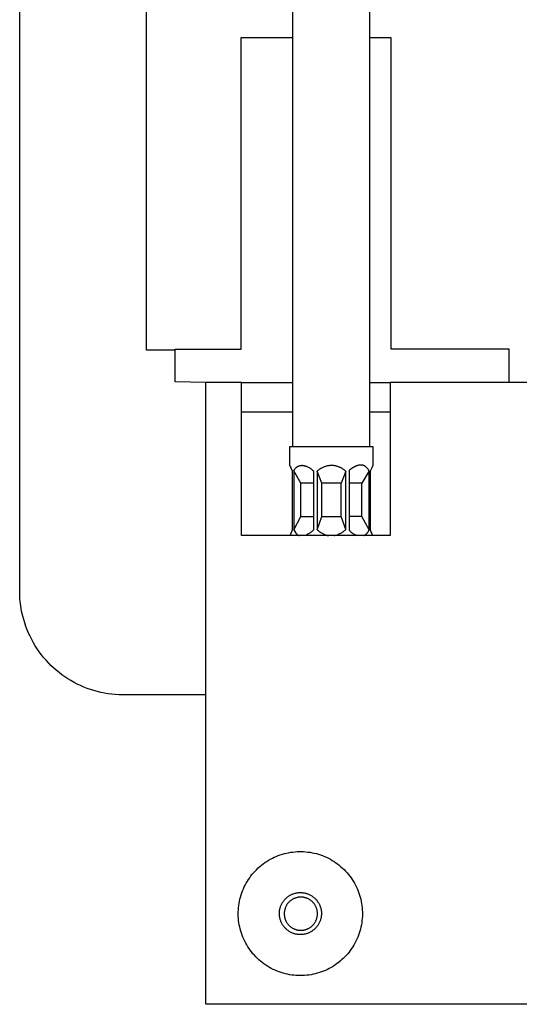
# Model space of a CAD drawing. Units: millimetres. Extents: x -921 to 441, y -933 to 300.
# Drawn here: x 200 to 320, y -933 to -696 of the extents above; entities that cross this region are included whole.
import ezdxf

# ---------------------------------------------------------------- set-up
doc = ezdxf.new("R2010")
doc.units = ezdxf.units.MM
doc.header["$MEASUREMENT"] = 0
doc.layers.add('Default', color=7, linetype='Continuous', true_color=0x000000)

msp = doc.modelspace()

# ---------------------------------------------------------------- linework, layer by layer
at = {"layer": 'Default', "color": 7, "true_color": 0xffffff}
for p, q in [((200.02, -833.51), (200.02, -452.9)), ((265.77, -798.68), (265.77, -458.36)), ((284.37, -798.68), (284.37, -458.36)), ((230.55, -775.48), (230.55, -523.38)), ((253.36, -775.2), (253.36, -700.17)), ((253.36, -700.17), (265.77, -700.17)), ((284.37, -700.17), (289.43, -700.17)), ((289.43, -700.17), (289.43, -775.12)), ((237.46, -775.48), (230.55, -775.48)), ((237.46, -775.48), (237.46, -775.2)), ((237.46, -775.2), (253.36, -775.2)), ((237.46, -783.09), (237.46, -775.48)), ((289.43, -775.12), (317.82, -775.12)), ((317.82, -775.12), (317.82, -783.21)), ((244.85, -783.21), (237.46, -783.09)), ((253.41, -783.21), (244.85, -783.21)), ((244.85, -858.51), (244.85, -783.21)), ((253.41, -820.13), (253.41, -783.21)), ((253.41, -783.21), (265.77, -783.21)), ((284.37, -783.21), (289.22, -783.21)), ((351.45, -783.21), (289.22, -783.21)), ((289.22, -783.21), (289.22, -820.13)), ((265.77, -790.39), (253.41, -790.38)), ((289.22, -790.43), (284.37, -790.42)), ((265.06, -803.15), (265.06, -798.68)), ((265.06, -798.68), (285.07, -798.68)), ((285.07, -798.68), (285.07, -803.15)), ((265.68, -804.57), (265.06, -803.15)), ((266.3, -804.09), (266.37, -804)), ((266.37, -804), (266.44, -803.92)), ((266.44, -803.92), (266.52, -803.84)), ((266.52, -803.84), (266.57, -803.78)), ((266.57, -803.78), (266.63, -803.73)), ((266.63, -803.73), (266.68, -803.68)), ((266.68, -803.68), (266.74, -803.63)), ((266.74, -803.63), (266.77, -803.61)), ((266.77, -803.61), (266.8, -803.59)), ((266.8, -803.59), (266.83, -803.57)), ((266.83, -803.57), (266.86, -803.55)), ((266.86, -803.55), (266.89, -803.52)), ((266.89, -803.52), (266.92, -803.5)), ((266.92, -803.5), (266.95, -803.49)), ((266.95, -803.49), (266.98, -803.47)), ((266.98, -803.47), (267.01, -803.45)), ((267.01, -803.45), (267.04, -803.43)), ((267.04, -803.43), (267.08, -803.41)), ((267.08, -803.41), (267.11, -803.4)), ((267.11, -803.4), (267.14, -803.38)), ((267.14, -803.38), (267.17, -803.37)), ((267.17, -803.37), (267.21, -803.35)), ((267.21, -803.35), (267.24, -803.34)), ((267.24, -803.34), (267.27, -803.33)), ((267.27, -803.33), (267.31, -803.31)), ((267.31, -803.31), (267.34, -803.3)), ((267.34, -803.3), (267.38, -803.29)), ((267.38, -803.29), (267.41, -803.28)), ((267.41, -803.28), (267.45, -803.27)), ((267.45, -803.27), (267.48, -803.26)), ((267.48, -803.26), (267.52, -803.25)), ((267.52, -803.25), (267.56, -803.24)), ((267.56, -803.24), (267.59, -803.24)), ((267.59, -803.24), (267.63, -803.23)), ((267.63, -803.23), (267.67, -803.23)), ((267.67, -803.23), (267.7, -803.22)), ((267.7, -803.22), (267.74, -803.22)), ((267.74, -803.22), (267.78, -803.21)), ((267.78, -803.21), (267.82, -803.21)), ((267.82, -803.21), (267.86, -803.21)), ((267.86, -803.21), (267.89, -803.2)), ((267.89, -803.2), (267.93, -803.2)), ((267.93, -803.2), (267.97, -803.2)), ((267.97, -803.2), (268.01, -803.2)), ((268.01, -803.2), (268.05, -803.2)), ((268.05, -803.2), (268.13, -803.21)), ((268.13, -803.21), (268.22, -803.22)), ((268.22, -803.22), (268.3, -803.23)), ((268.3, -803.23), (268.38, -803.24)), ((268.38, -803.24), (268.47, -803.25)), ((268.47, -803.25), (268.55, -803.27)), ((268.55, -803.27), (268.64, -803.3)), ((268.64, -803.3), (268.73, -803.32)), ((268.73, -803.32), (268.82, -803.35)), ((268.82, -803.35), (268.88, -803.37)), ((268.88, -803.37), (268.95, -803.39)), ((268.95, -803.39), (269.07, -803.44)), ((269.07, -803.44), (269.2, -803.49)), ((269.2, -803.49), (269.32, -803.55)), ((269.32, -803.55), (269.45, -803.61)), ((269.45, -803.61), (269.57, -803.68)), ((269.57, -803.68), (269.7, -803.75)), ((269.7, -803.75), (269.82, -803.83)), ((269.82, -803.83), (269.94, -803.9)), ((269.94, -803.9), (270.07, -803.99)), ((270.07, -803.99), (270.19, -804.07)), ((272.51, -803.99), (272.33, -804.1)), ((272.7, -803.88), (272.51, -803.99)), ((272.85, -803.8), (272.7, -803.88)), ((273, -803.72), (272.85, -803.8)), ((273.15, -803.65), (273, -803.72)), ((273.31, -803.59), (273.15, -803.65)), ((273.47, -803.53), (273.31, -803.59)), ((273.63, -803.48), (273.47, -803.53)), ((273.8, -803.43), (273.63, -803.48)), ((273.96, -803.38), (273.8, -803.43)), ((274.13, -803.35), (273.96, -803.38)), ((274.3, -803.32), (274.13, -803.35)), ((274.47, -803.29), (274.3, -803.32)), ((274.64, -803.27), (274.47, -803.29)), ((274.81, -803.26), (274.64, -803.27)), ((274.98, -803.25), (274.81, -803.26)), ((275.15, -803.25), (274.98, -803.25)), ((275.32, -803.25), (275.15, -803.25)), ((275.49, -803.26), (275.32, -803.25)), ((275.66, -803.28), (275.49, -803.26)), ((275.83, -803.3), (275.66, -803.28)), ((275.99, -803.33), (275.83, -803.3)), ((276.16, -803.36), (275.99, -803.33)), ((276.33, -803.4), (276.16, -803.36)), ((276.49, -803.45), (276.33, -803.4)), ((276.65, -803.5), (276.49, -803.45)), ((276.82, -803.56), (276.65, -803.5)), ((276.97, -803.62), (276.82, -803.56)), ((277.13, -803.69), (276.97, -803.62)), ((277.28, -803.76), (277.13, -803.69)), ((277.44, -803.84), (277.28, -803.76)), ((277.58, -803.92), (277.44, -803.84)), ((277.73, -804.01), (277.58, -803.92)), ((277.87, -804.1), (277.73, -804.01)), ((280.02, -803.95), (279.79, -804.11)), ((280.26, -803.79), (280.02, -803.95)), ((280.35, -803.73), (280.26, -803.79)), ((280.44, -803.68), (280.35, -803.73)), ((280.53, -803.63), (280.44, -803.68)), ((280.62, -803.58), (280.53, -803.63)), ((280.71, -803.53), (280.62, -803.58)), ((280.8, -803.48), (280.71, -803.53)), ((280.89, -803.44), (280.8, -803.48)), ((280.98, -803.4), (280.89, -803.44)), ((281.07, -803.37), (280.98, -803.4)), ((281.16, -803.33), (281.07, -803.37)), ((281.24, -803.3), (281.16, -803.33)), ((281.33, -803.27), (281.24, -803.3)), ((281.42, -803.25), (281.33, -803.27)), ((281.5, -803.22), (281.42, -803.25)), ((281.59, -803.2), (281.5, -803.22)), ((281.67, -803.18), (281.59, -803.2)), ((281.76, -803.17), (281.67, -803.18)), ((281.84, -803.16), (281.76, -803.17)), ((281.92, -803.15), (281.84, -803.16)), ((282.01, -803.14), (281.92, -803.15)), ((282.05, -803.14), (282.01, -803.14)), ((282.09, -803.14), (282.05, -803.14)), ((282.13, -803.14), (282.09, -803.14)), ((282.17, -803.14), (282.13, -803.14)), ((282.21, -803.14), (282.17, -803.14)), ((282.25, -803.14), (282.21, -803.14)), ((282.29, -803.14), (282.25, -803.14)), ((282.33, -803.14), (282.29, -803.14)), ((282.37, -803.15), (282.33, -803.14)), ((282.41, -803.15), (282.37, -803.15)), ((282.45, -803.16), (282.41, -803.15)), ((282.49, -803.16), (282.45, -803.16)), ((282.53, -803.17), (282.49, -803.16)), ((282.56, -803.18), (282.53, -803.17)), ((282.6, -803.19), (282.56, -803.18)), ((282.64, -803.2), (282.6, -803.19)), ((282.68, -803.21), (282.64, -803.2)), ((282.72, -803.22), (282.68, -803.21)), ((282.76, -803.23), (282.72, -803.22)), ((282.79, -803.24), (282.76, -803.23)), ((282.83, -803.25), (282.79, -803.24)), ((282.87, -803.27), (282.83, -803.25)), ((282.91, -803.28), (282.87, -803.27)), ((282.94, -803.3), (282.91, -803.28)), ((282.99, -803.32), (282.94, -803.3)), ((283.04, -803.34), (282.99, -803.32)), ((283.09, -803.37), (283.04, -803.34)), ((283.14, -803.4), (283.09, -803.37)), ((283.18, -803.42), (283.14, -803.4)), ((283.23, -803.45), (283.18, -803.42)), ((283.27, -803.48), (283.23, -803.45)), ((283.32, -803.52), (283.27, -803.48)), ((283.36, -803.55), (283.32, -803.52)), ((283.41, -803.58), (283.36, -803.55)), ((283.45, -803.62), (283.41, -803.58)), ((283.49, -803.65), (283.45, -803.62)), ((283.53, -803.69), (283.49, -803.65)), ((283.57, -803.73), (283.53, -803.69)), ((283.61, -803.77), (283.57, -803.73)), ((283.65, -803.81), (283.61, -803.77)), ((283.68, -803.85), (283.65, -803.81)), ((283.72, -803.89), (283.68, -803.85)), ((283.76, -803.93), (283.72, -803.89)), ((283.79, -803.98), (283.76, -803.93)), ((283.83, -804.02), (283.79, -803.98)), ((283.86, -804.07), (283.83, -804.02)), ((284.78, -803.79), (284.42, -804.6)), ((285.07, -803.15), (284.78, -803.79)), ((265.68, -818.75), (265.68, -804.57)), ((266, -804.55), (266.05, -804.46)), ((267.73, -807.53), (266, -804.55)), ((266, -804.55), (266, -818.76)), ((266.05, -804.46), (266.11, -804.36)), ((266.11, -804.36), (266.17, -804.27)), ((266.17, -804.27), (266.23, -804.18)), ((266.23, -804.18), (266.3, -804.09)), ((270.19, -804.07), (270.31, -804.16)), ((270.31, -804.16), (270.55, -804.35)), ((270.55, -804.35), (270.79, -804.54)), ((270.79, -804.54), (270.79, -818.77)), ((271.81, -804.47), (271.64, -804.6)), ((271.64, -804.6), (271.64, -818.71)), ((272.79, -807.53), (271.64, -804.6)), ((271.98, -804.34), (271.81, -804.47)), ((272.15, -804.22), (271.98, -804.34)), ((272.33, -804.1), (272.15, -804.22)), ((278.53, -804.64), (277.41, -807.53)), ((278.01, -804.2), (277.87, -804.1)), ((278.15, -804.31), (278.01, -804.2)), ((278.28, -804.41), (278.15, -804.31)), ((278.41, -804.53), (278.28, -804.41)), ((278.53, -804.64), (278.41, -804.53)), ((278.53, -818.66), (278.53, -804.64)), ((279.56, -804.29), (279.34, -804.47)), ((279.34, -804.47), (279.34, -818.85)), ((279.79, -804.11), (279.56, -804.29)), ((284.17, -804.56), (282.43, -807.53)), ((283.93, -804.16), (283.86, -804.07)), ((283.99, -804.25), (283.93, -804.16)), ((284.05, -804.35), (283.99, -804.25)), ((284.11, -804.45), (284.05, -804.35)), ((284.17, -804.56), (284.11, -804.45)), ((284.17, -818.76), (284.17, -804.56)), ((284.42, -804.6), (284.42, -818.71)), ((284.45, -804.53), (284.45, -818.79)), ((267.73, -815.52), (267.73, -807.53)), ((270.79, -807.53), (267.73, -807.53)), ((272.79, -815.52), (272.79, -807.53)), ((277.41, -807.53), (272.79, -807.53)), ((277.41, -815.52), (277.41, -807.53)), ((282.43, -807.53), (279.34, -807.53)), ((282.43, -815.52), (282.43, -807.53)), ((266, -818.76), (267.73, -815.52)), ((267.73, -815.52), (270.79, -815.52)), ((271.64, -818.71), (272.79, -815.52)), ((272.79, -815.52), (277.41, -815.52)), ((278.53, -818.66), (277.41, -815.52)), ((282.43, -815.52), (279.34, -815.52)), ((284.17, -818.76), (282.43, -815.52)), ((289.22, -820.13), (253.41, -820.13)), ((265.12, -820.13), (265.68, -818.75)), ((266, -818.76), (266.52, -819.54)), ((266.52, -819.54), (266.56, -819.59)), ((266.56, -819.59), (266.61, -819.64)), ((266.61, -819.64), (266.66, -819.69)), ((266.66, -819.69), (266.72, -819.74)), ((266.72, -819.74), (266.77, -819.79)), ((266.77, -819.79), (266.82, -819.83)), ((266.82, -819.83), (266.88, -819.87)), ((266.88, -819.87), (266.94, -819.91)), ((266.94, -819.91), (267, -819.95)), ((267, -819.95), (267.06, -819.99)), ((267.06, -819.99), (267.12, -820.02)), ((267.12, -820.02), (267.19, -820.05)), ((267.19, -820.05), (267.25, -820.08)), ((267.25, -820.08), (267.31, -820.11)), ((267.31, -820.11), (267.38, -820.13)), ((268.82, -820.07), (268.63, -820.13)), ((269, -819.99), (268.82, -820.07)), ((269.18, -819.91), (269, -819.99)), ((269.36, -819.82), (269.18, -819.91)), ((269.53, -819.73), (269.36, -819.82)), ((269.71, -819.63), (269.53, -819.73)), ((269.87, -819.52), (269.71, -819.63)), ((270.04, -819.41), (269.87, -819.52)), ((270.2, -819.29), (270.04, -819.41)), ((270.35, -819.17), (270.2, -819.29)), ((270.5, -819.04), (270.35, -819.17)), ((270.65, -818.91), (270.5, -819.04)), ((270.79, -818.77), (270.65, -818.91)), ((271.64, -818.71), (271.81, -818.85)), ((271.81, -818.85), (271.98, -818.99)), ((271.98, -818.99), (272.15, -819.13)), ((272.15, -819.13), (272.33, -819.25)), ((272.33, -819.25), (272.51, -819.38)), ((272.51, -819.38), (272.7, -819.49)), ((272.7, -819.49), (272.84, -819.58)), ((272.84, -819.58), (272.98, -819.66)), ((272.98, -819.66), (273.13, -819.73)), ((273.13, -819.73), (273.28, -819.8)), ((273.28, -819.8), (273.43, -819.86)), ((273.43, -819.86), (273.59, -819.92)), ((273.59, -819.92), (273.74, -819.97)), ((273.74, -819.97), (273.9, -820.02)), ((273.9, -820.02), (274.06, -820.07)), ((274.06, -820.07), (274.22, -820.1)), ((274.22, -820.1), (274.38, -820.13)), ((275.74, -820.13), (275.93, -820.09)), ((275.93, -820.09), (276.11, -820.05)), ((276.11, -820.05), (276.29, -819.99)), ((276.29, -819.99), (276.47, -819.94)), ((276.47, -819.94), (276.65, -819.87)), ((276.65, -819.87), (276.82, -819.8)), ((276.82, -819.8), (276.99, -819.72)), ((276.99, -819.72), (277.16, -819.64)), ((277.16, -819.64), (277.33, -819.55)), ((277.33, -819.55), (277.49, -819.46)), ((277.49, -819.46), (277.65, -819.36)), ((277.65, -819.36), (277.81, -819.26)), ((277.81, -819.26), (277.96, -819.15)), ((277.96, -819.15), (278.11, -819.03)), ((278.11, -819.03), (278.25, -818.92)), ((278.25, -818.92), (278.4, -818.79)), ((278.4, -818.79), (278.53, -818.66)), ((279.34, -818.85), (279.52, -819.01)), ((279.52, -819.01), (279.7, -819.16)), ((279.7, -819.16), (279.88, -819.31)), ((279.88, -819.31), (280.07, -819.46)), ((280.07, -819.46), (280.26, -819.59)), ((280.26, -819.59), (281.27, -820.13)), ((282.93, -820.13), (283.01, -820.09)), ((283.01, -820.09), (283.09, -820.04)), ((283.09, -820.04), (283.17, -819.99)), ((283.17, -819.99), (283.25, -819.93)), ((283.25, -819.93), (283.32, -819.87)), ((283.32, -819.87), (283.4, -819.81)), ((283.4, -819.81), (283.47, -819.75)), ((283.47, -819.75), (283.54, -819.69)), ((283.54, -819.69), (283.6, -819.62)), ((283.6, -819.62), (283.67, -819.55)), ((283.67, -819.55), (283.73, -819.48)), ((283.73, -819.48), (283.79, -819.41)), ((283.79, -819.41), (283.85, -819.33)), ((283.85, -819.33), (283.9, -819.25)), ((283.9, -819.25), (283.95, -819.18)), ((283.95, -819.18), (284, -819.09)), ((284, -819.09), (284.05, -819.01)), ((284.05, -819.01), (284.09, -818.93)), ((284.09, -818.93), (284.13, -818.84)), ((284.13, -818.84), (284.17, -818.76)), ((284.42, -818.71), (285, -820.13)), ((200.04, -834.37), (200.02, -833.51)), ((200.08, -835.24), (200.04, -834.37)), ((200.16, -836.1), (200.08, -835.24)), ((200.26, -836.96), (200.16, -836.1)), ((200.4, -837.82), (200.26, -836.96)), ((200.56, -838.67), (200.4, -837.82)), ((200.76, -839.51), (200.56, -838.67)), ((200.98, -840.35), (200.76, -839.51)), ((201.23, -841.18), (200.98, -840.35)), ((201.51, -842), (201.23, -841.18)), ((201.82, -842.81), (201.51, -842)), ((202.16, -843.61), (201.82, -842.81)), ((202.52, -844.39), (202.16, -843.61)), ((202.91, -845.17), (202.52, -844.39)), ((203.33, -845.93), (202.91, -845.17)), ((203.77, -846.67), (203.33, -845.93)), ((204.24, -847.4), (203.77, -846.67)), ((204.73, -848.11), (204.24, -847.4)), ((205.25, -848.81), (204.73, -848.11)), ((205.79, -849.48), (205.25, -848.81)), ((206.36, -850.14), (205.79, -849.48)), ((206.95, -850.77), (206.36, -850.14)), ((207.56, -851.39), (206.95, -850.77)), ((208.19, -851.99), (207.56, -851.39)), ((208.84, -852.56), (208.19, -851.99)), ((209.51, -853.11), (208.84, -852.56)), ((210.2, -853.63), (209.51, -853.11)), ((210.9, -854.14), (210.2, -853.63)), ((211.62, -854.61), (210.9, -854.14)), ((212.36, -855.06), (211.62, -854.61)), ((213.12, -855.49), (212.36, -855.06)), ((213.89, -855.89), (213.12, -855.49)), ((214.67, -856.26), (213.89, -855.89)), ((215.47, -856.61), (214.67, -856.26)), ((216.27, -856.92), (215.47, -856.61)), ((217.09, -857.21), (216.27, -856.92)), ((217.91, -857.47), (217.09, -857.21)), ((218.75, -857.71), (217.91, -857.47)), ((219.59, -857.91), (218.75, -857.71)), ((220.44, -858.08), (219.59, -857.91)), ((221.29, -858.23), (220.44, -858.08)), ((222.15, -858.34), (221.29, -858.23)), ((223.02, -858.43), (222.15, -858.34)), ((223.88, -858.48), (223.02, -858.43)), ((224.75, -858.5), (223.88, -858.48)), ((225.02, -858.51), (224.75, -858.5)), ((244.85, -858.51), (225.02, -858.51)), ((244.85, -933.04), (244.85, -858.51)), ((264.27, -896.61), (264.78, -896.51)), ((264.78, -896.51), (265.29, -896.42)), ((265.29, -896.42), (265.81, -896.35)), ((265.81, -896.35), (266.32, -896.29)), ((266.32, -896.29), (266.84, -896.26)), ((266.84, -896.26), (267.36, -896.24)), ((267.36, -896.24), (267.88, -896.24)), ((267.88, -896.24), (268.4, -896.26)), ((268.4, -896.26), (268.91, -896.29)), ((268.91, -896.29), (269.43, -896.35)), ((269.43, -896.35), (269.94, -896.42)), ((269.94, -896.42), (270.46, -896.51)), ((270.46, -896.51), (270.96, -896.62)), ((258.66, -899.21), (259.08, -898.9)), ((259.08, -898.9), (259.52, -898.61)), ((259.52, -898.61), (259.96, -898.34)), ((259.96, -898.34), (260.41, -898.08)), ((260.41, -898.08), (260.87, -897.84)), ((260.87, -897.84), (261.33, -897.62)), ((261.33, -897.62), (261.81, -897.41)), ((261.81, -897.41), (262.29, -897.21)), ((262.29, -897.21), (262.78, -897.04)), ((262.78, -897.04), (263.27, -896.88)), ((263.27, -896.88), (263.77, -896.74)), ((263.77, -896.74), (264.27, -896.61)), ((270.96, -896.62), (271.47, -896.74)), ((271.47, -896.74), (271.96, -896.89)), ((271.96, -896.89), (272.46, -897.05)), ((272.46, -897.05), (272.95, -897.22)), ((272.95, -897.22), (273.43, -897.42)), ((273.43, -897.42), (273.9, -897.63)), ((273.9, -897.63), (274.37, -897.86)), ((274.37, -897.86), (274.83, -898.1)), ((274.83, -898.1), (275.28, -898.36)), ((275.28, -898.36), (275.72, -898.63)), ((275.72, -898.63), (276.15, -898.92)), ((276.15, -898.92), (276.57, -899.22)), ((256.38, -901.31), (256.73, -900.93)), ((256.73, -900.93), (257.09, -900.56)), ((257.09, -900.56), (257.47, -900.2)), ((257.47, -900.2), (257.85, -899.85)), ((257.85, -899.85), (258.25, -899.52)), ((258.25, -899.52), (258.66, -899.21)), ((276.57, -899.22), (276.98, -899.54)), ((276.98, -899.54), (277.38, -899.88)), ((277.38, -899.88), (277.76, -900.22)), ((277.76, -900.22), (278.14, -900.58)), ((278.14, -900.58), (278.5, -900.95)), ((278.5, -900.95), (278.85, -901.34)), ((254.58, -903.85), (254.84, -903.4)), ((254.84, -903.4), (255.12, -902.96)), ((255.12, -902.96), (255.41, -902.53)), ((255.41, -902.53), (255.72, -902.12)), ((255.72, -902.12), (256.04, -901.71)), ((256.04, -901.71), (256.38, -901.31)), ((278.85, -901.34), (279.18, -901.73)), ((279.18, -901.73), (279.5, -902.14)), ((279.5, -902.14), (279.81, -902.56)), ((279.81, -902.56), (280.1, -902.99)), ((280.1, -902.99), (280.38, -903.43)), ((280.38, -903.43), (280.64, -903.87)), ((253.51, -906.21), (253.69, -905.72)), ((253.69, -905.72), (253.89, -905.24)), ((253.89, -905.24), (254.1, -904.77)), ((254.1, -904.77), (254.33, -904.3)), ((254.33, -904.3), (254.58, -903.85)), ((280.64, -903.87), (280.89, -904.33)), ((280.89, -904.33), (281.12, -904.8)), ((281.12, -904.8), (281.33, -905.27)), ((281.33, -905.27), (281.53, -905.75)), ((281.53, -905.75), (281.71, -906.24)), ((252.86, -908.72), (252.96, -908.21)), ((252.96, -908.21), (253.07, -907.7)), ((253.07, -907.7), (253.2, -907.2)), ((253.2, -907.2), (253.34, -906.7)), ((253.34, -906.7), (253.51, -906.21)), ((263.29, -908.55), (263.39, -908.4)), ((263.39, -908.4), (263.49, -908.25)), ((263.49, -908.25), (263.59, -908.11)), ((263.59, -908.11), (263.7, -907.98)), ((263.7, -907.98), (263.82, -907.84)), ((263.82, -907.84), (263.93, -907.71)), ((263.93, -907.71), (264.06, -907.59)), ((264.06, -907.59), (264.18, -907.46)), ((264.18, -907.46), (264.31, -907.35)), ((264.31, -907.35), (264.45, -907.23)), ((264.45, -907.23), (264.59, -907.13)), ((264.59, -907.13), (264.73, -907.02)), ((264.73, -907.02), (264.88, -906.93)), ((264.91, -908.37), (264.81, -908.47)), ((264.88, -906.93), (265.03, -906.83)), ((265.01, -908.28), (264.91, -908.37)), ((265.11, -908.18), (265.01, -908.28)), ((265.03, -906.83), (265.18, -906.75)), ((265.22, -908.1), (265.11, -908.18)), ((265.18, -906.75), (265.33, -906.67)), ((265.33, -908.01), (265.22, -908.1)), ((265.33, -906.67), (265.49, -906.59)), ((265.44, -907.93), (265.33, -908.01)), ((265.56, -907.85), (265.44, -907.93)), ((265.49, -906.59), (265.65, -906.52)), ((265.67, -907.78), (265.56, -907.85)), ((265.65, -906.52), (265.82, -906.45)), ((265.8, -907.71), (265.67, -907.78)), ((265.92, -907.64), (265.8, -907.71)), ((265.82, -906.45), (265.98, -906.39)), ((266.04, -907.58), (265.92, -907.64)), ((265.98, -906.39), (266.15, -906.34)), ((266.17, -907.53), (266.04, -907.58)), ((266.15, -906.34), (266.32, -906.29)), ((266.3, -907.48), (266.17, -907.53)), ((266.43, -907.43), (266.3, -907.48)), ((266.32, -906.29), (266.49, -906.25)), ((266.56, -907.39), (266.43, -907.43)), ((266.49, -906.25), (266.66, -906.21)), ((266.69, -907.35), (266.56, -907.39)), ((266.66, -906.21), (266.83, -906.18)), ((266.83, -907.31), (266.69, -907.35)), ((266.83, -906.18), (267.01, -906.16)), ((266.97, -907.29), (266.83, -907.31)), ((267.1, -907.26), (266.97, -907.29)), ((267.01, -906.16), (267.18, -906.14)), ((267.24, -907.24), (267.1, -907.26)), ((267.18, -906.14), (267.36, -906.13)), ((267.38, -907.23), (267.24, -907.24)), ((267.36, -906.13), (267.53, -906.12)), ((267.52, -907.22), (267.38, -907.23)), ((267.66, -907.21), (267.52, -907.22)), ((267.53, -906.12), (267.71, -906.12)), ((267.79, -907.21), (267.66, -907.21)), ((267.71, -906.12), (267.89, -906.13)), ((267.93, -907.22), (267.79, -907.21)), ((267.89, -906.13), (268.06, -906.14)), ((268.07, -907.23), (267.93, -907.22)), ((268.06, -906.14), (268.24, -906.16)), ((268.21, -907.24), (268.07, -907.23)), ((268.35, -907.26), (268.21, -907.24)), ((268.24, -906.16), (268.41, -906.18)), ((268.48, -907.29), (268.35, -907.26)), ((268.41, -906.18), (268.58, -906.21)), ((268.62, -907.31), (268.48, -907.29)), ((268.58, -906.21), (268.75, -906.25)), ((268.75, -907.35), (268.62, -907.31)), ((268.75, -906.25), (268.93, -906.29)), ((268.89, -907.39), (268.75, -907.35)), ((269.02, -907.43), (268.89, -907.39)), ((268.93, -906.29), (269.09, -906.34)), ((269.15, -907.48), (269.02, -907.43)), ((269.09, -906.34), (269.26, -906.4)), ((269.28, -907.53), (269.15, -907.48)), ((269.26, -906.4), (269.43, -906.46)), ((269.41, -907.58), (269.28, -907.53)), ((269.53, -907.64), (269.41, -907.58)), ((269.43, -906.46), (269.59, -906.52)), ((269.65, -907.71), (269.53, -907.64)), ((269.59, -906.52), (269.75, -906.59)), ((269.77, -907.78), (269.65, -907.71)), ((269.75, -906.59), (269.91, -906.67)), ((269.89, -907.85), (269.77, -907.78)), ((270.01, -907.93), (269.89, -907.85)), ((269.91, -906.67), (270.06, -906.75)), ((270.12, -908.01), (270.01, -907.93)), ((270.06, -906.75), (270.22, -906.84)), ((270.23, -908.1), (270.12, -908.01)), ((270.22, -906.84), (270.37, -906.93)), ((270.34, -908.18), (270.23, -908.1)), ((270.44, -908.28), (270.34, -908.18)), ((270.37, -906.93), (270.51, -907.03)), ((270.54, -908.37), (270.44, -908.28)), ((270.51, -907.03), (270.65, -907.13)), ((270.64, -908.47), (270.54, -908.37)), ((270.65, -907.13), (270.79, -907.24)), ((270.79, -907.24), (270.93, -907.35)), ((270.93, -907.35), (271.06, -907.47)), ((271.06, -907.47), (271.19, -907.59)), ((271.19, -907.59), (271.31, -907.72)), ((271.31, -907.72), (271.43, -907.85)), ((271.43, -907.85), (271.54, -907.98)), ((271.54, -907.98), (271.65, -908.12)), ((271.65, -908.12), (271.75, -908.26)), ((271.75, -908.26), (271.85, -908.41)), ((271.85, -908.41), (271.94, -908.56)), ((281.71, -906.24), (281.87, -906.73)), ((281.87, -906.73), (282.02, -907.23)), ((282.02, -907.23), (282.15, -907.73)), ((282.15, -907.73), (282.26, -908.24)), ((282.26, -908.24), (282.35, -908.75)), ((252.66, -910.78), (252.68, -910.26)), ((252.66, -911.3), (252.66, -910.78)), ((252.68, -910.26), (252.73, -909.74)), ((252.73, -909.74), (252.78, -909.23)), ((252.78, -909.23), (252.86, -908.72)), ((262.56, -910.87), (262.58, -910.7)), ((262.58, -910.7), (262.6, -910.52)), ((262.6, -910.52), (262.62, -910.35)), ((262.62, -910.35), (262.66, -910.18)), ((262.66, -910.18), (262.69, -910)), ((262.69, -910), (262.74, -909.83)), ((262.74, -909.83), (262.79, -909.67)), ((262.79, -909.67), (262.84, -909.5)), ((262.84, -909.5), (262.9, -909.33)), ((262.9, -909.33), (262.97, -909.17)), ((262.97, -909.17), (263.04, -909.01)), ((263.04, -909.01), (263.12, -908.85)), ((263.12, -908.85), (263.21, -908.7)), ((263.21, -908.7), (263.29, -908.55)), ((263.76, -910.69), (263.74, -910.83)), ((263.78, -910.56), (263.76, -910.69)), ((263.8, -910.42), (263.78, -910.56)), ((263.83, -910.28), (263.8, -910.42)), ((263.87, -910.15), (263.83, -910.28)), ((263.91, -910.02), (263.87, -910.15)), ((263.95, -909.88), (263.91, -910.02)), ((264, -909.75), (263.95, -909.88)), ((264.05, -909.63), (264, -909.75)), ((264.11, -909.5), (264.05, -909.63)), ((264.17, -909.38), (264.11, -909.5)), ((264.24, -909.25), (264.17, -909.38)), ((264.31, -909.13), (264.24, -909.25)), ((264.38, -909.02), (264.31, -909.13)), ((264.46, -908.9), (264.38, -909.02)), ((264.54, -908.79), (264.46, -908.9)), ((264.63, -908.68), (264.54, -908.79)), ((264.72, -908.57), (264.63, -908.68)), ((264.81, -908.47), (264.72, -908.57)), ((270.73, -908.57), (270.64, -908.47)), ((270.82, -908.68), (270.73, -908.57)), ((270.91, -908.79), (270.82, -908.68)), ((270.99, -908.9), (270.91, -908.79)), ((271.07, -909.02), (270.99, -908.9)), ((271.14, -909.13), (271.07, -909.02)), ((271.21, -909.25), (271.14, -909.13)), ((271.28, -909.38), (271.21, -909.25)), ((271.34, -909.5), (271.28, -909.38)), ((271.4, -909.63), (271.34, -909.5)), ((271.45, -909.75), (271.4, -909.63)), ((271.5, -909.88), (271.45, -909.75)), ((271.54, -910.02), (271.5, -909.88)), ((271.58, -910.15), (271.54, -910.02)), ((271.62, -910.28), (271.58, -910.15)), ((271.65, -910.42), (271.62, -910.28)), ((271.67, -910.56), (271.65, -910.42)), ((271.69, -910.69), (271.67, -910.56)), ((271.71, -910.83), (271.69, -910.69)), ((271.94, -908.56), (272.03, -908.71)), ((272.03, -908.71), (272.12, -908.86)), ((272.12, -908.86), (272.19, -909.02)), ((272.19, -909.02), (272.27, -909.18)), ((272.27, -909.18), (272.33, -909.34)), ((272.33, -909.34), (272.39, -909.51)), ((272.39, -909.51), (272.45, -909.68)), ((272.45, -909.68), (272.5, -909.84)), ((272.5, -909.84), (272.54, -910.01)), ((272.54, -910.01), (272.58, -910.19)), ((272.58, -910.19), (272.61, -910.36)), ((272.61, -910.36), (272.64, -910.53)), ((272.64, -910.53), (272.66, -910.71)), ((272.66, -910.71), (272.67, -910.88)), ((282.35, -908.75), (282.43, -909.26)), ((282.43, -909.26), (282.48, -909.78)), ((282.48, -909.78), (282.52, -910.29)), ((282.52, -910.29), (282.55, -910.81)), ((252.67, -911.82), (252.66, -911.3)), ((252.7, -912.34), (252.67, -911.82)), ((252.75, -912.85), (252.7, -912.34)), ((252.82, -913.37), (252.75, -912.85)), ((262.55, -911.22), (262.56, -911.05)), ((262.56, -911.4), (262.55, -911.22)), ((262.56, -911.05), (262.56, -910.87)), ((262.57, -911.57), (262.56, -911.4)), ((262.59, -911.75), (262.57, -911.57)), ((262.61, -911.92), (262.59, -911.75)), ((262.64, -912.1), (262.61, -911.92)), ((262.67, -912.27), (262.64, -912.1)), ((262.71, -912.44), (262.67, -912.27)), ((262.76, -912.61), (262.71, -912.44)), ((262.81, -912.78), (262.76, -912.61)), ((262.87, -912.94), (262.81, -912.78)), ((262.93, -913.11), (262.87, -912.94)), ((263, -913.27), (262.93, -913.11)), ((263.73, -911.11), (263.72, -911.25)), ((263.72, -911.25), (263.73, -911.39)), ((263.74, -910.83), (263.73, -910.97)), ((263.73, -910.97), (263.73, -911.11)), ((263.73, -911.39), (263.74, -911.53)), ((263.74, -911.53), (263.75, -911.66)), ((263.75, -911.66), (263.77, -911.8)), ((263.77, -911.8), (263.79, -911.94)), ((263.79, -911.94), (263.82, -912.07)), ((263.82, -912.07), (263.85, -912.21)), ((263.85, -912.21), (263.89, -912.34)), ((263.89, -912.34), (263.93, -912.48)), ((263.93, -912.48), (263.98, -912.61)), ((263.98, -912.61), (264.03, -912.74)), ((264.03, -912.74), (264.08, -912.86)), ((264.08, -912.86), (264.14, -912.99)), ((264.14, -912.99), (264.2, -913.11)), ((264.2, -913.11), (264.27, -913.23)), ((271.18, -913.23), (271.25, -913.11)), ((271.25, -913.11), (271.31, -912.99)), ((271.31, -912.99), (271.37, -912.86)), ((271.37, -912.86), (271.42, -912.74)), ((271.42, -912.74), (271.47, -912.61)), ((271.47, -912.61), (271.52, -912.48)), ((271.52, -912.48), (271.56, -912.34)), ((271.56, -912.34), (271.6, -912.21)), ((271.6, -912.21), (271.63, -912.07)), ((271.63, -912.07), (271.66, -911.94)), ((271.66, -911.94), (271.68, -911.8)), ((271.68, -911.8), (271.7, -911.66)), ((271.7, -911.66), (271.71, -911.53)), ((271.72, -910.97), (271.71, -910.83)), ((271.71, -911.53), (271.72, -911.39)), ((271.72, -911.11), (271.72, -910.97)), ((271.72, -911.25), (271.72, -911.11)), ((271.72, -911.39), (271.72, -911.25)), ((272.3, -913.12), (272.23, -913.28)), ((272.36, -912.95), (272.3, -913.12)), ((272.42, -912.79), (272.36, -912.95)), ((272.47, -912.62), (272.42, -912.79)), ((272.52, -912.45), (272.47, -912.62)), ((272.56, -912.28), (272.52, -912.45)), ((272.6, -912.11), (272.56, -912.28)), ((272.62, -911.93), (272.6, -912.11)), ((272.65, -911.76), (272.62, -911.93)), ((272.66, -911.59), (272.65, -911.76)), ((272.67, -911.41), (272.66, -911.59)), ((272.67, -910.88), (272.68, -911.06)), ((272.68, -911.23), (272.67, -911.41)), ((272.68, -911.06), (272.68, -911.23)), ((282.45, -912.88), (282.39, -913.4)), ((282.5, -912.37), (282.45, -912.88)), ((282.54, -911.85), (282.5, -912.37)), ((282.55, -911.33), (282.54, -911.85)), ((282.55, -910.81), (282.55, -911.33)), ((252.9, -913.88), (252.82, -913.37)), ((253, -914.39), (252.9, -913.88)), ((253.12, -914.89), (253, -914.39)), ((253.26, -915.39), (253.12, -914.89)), ((253.41, -915.89), (253.26, -915.39)), ((263.08, -913.43), (263, -913.27)), ((263.16, -913.58), (263.08, -913.43)), ((263.24, -913.74), (263.16, -913.58)), ((263.34, -913.89), (263.24, -913.74)), ((263.43, -914.03), (263.34, -913.89)), ((263.53, -914.18), (263.43, -914.03)), ((263.64, -914.32), (263.53, -914.18)), ((263.75, -914.45), (263.64, -914.32)), ((263.87, -914.59), (263.75, -914.45)), ((263.99, -914.71), (263.87, -914.59)), ((264.11, -914.84), (263.99, -914.71)), ((264.24, -914.96), (264.11, -914.84)), ((264.37, -915.07), (264.24, -914.96)), ((264.27, -913.23), (264.34, -913.35)), ((264.34, -913.35), (264.42, -913.47)), ((264.51, -915.18), (264.37, -915.07)), ((264.42, -913.47), (264.5, -913.58)), ((264.5, -913.58), (264.58, -913.69)), ((264.65, -915.29), (264.51, -915.18)), ((264.58, -913.69), (264.67, -913.8)), ((264.8, -915.39), (264.65, -915.29)), ((264.67, -913.8), (264.76, -913.9)), ((264.76, -913.9), (264.86, -914)), ((264.94, -915.48), (264.8, -915.39)), ((264.86, -914), (264.96, -914.1)), ((265.09, -915.57), (264.94, -915.48)), ((264.96, -914.1), (265.06, -914.2)), ((265.06, -914.2), (265.17, -914.29)), ((265.17, -914.29), (265.27, -914.37)), ((265.27, -914.37), (265.38, -914.46)), ((265.38, -914.46), (265.5, -914.54)), ((265.5, -914.54), (265.62, -914.61)), ((265.62, -914.61), (265.73, -914.68)), ((265.73, -914.68), (265.86, -914.75)), ((265.86, -914.75), (265.98, -914.81)), ((265.98, -914.81), (266.11, -914.87)), ((266.11, -914.87), (266.23, -914.93)), ((266.23, -914.93), (266.36, -914.97)), ((266.36, -914.97), (266.5, -915.02)), ((266.5, -915.02), (266.63, -915.06)), ((266.63, -915.06), (266.76, -915.1)), ((266.76, -915.1), (266.9, -915.13)), ((266.9, -915.13), (267.03, -915.15)), ((267.03, -915.15), (267.17, -915.17)), ((267.17, -915.17), (267.31, -915.19)), ((267.31, -915.19), (267.45, -915.2)), ((267.45, -915.2), (267.59, -915.21)), ((267.59, -915.21), (267.72, -915.21)), ((267.72, -915.21), (267.86, -915.21)), ((267.86, -915.21), (268, -915.2)), ((268, -915.2), (268.14, -915.19)), ((268.14, -915.19), (268.28, -915.17)), ((268.28, -915.17), (268.42, -915.15)), ((268.42, -915.15), (268.55, -915.13)), ((268.55, -915.13), (268.69, -915.1)), ((268.69, -915.1), (268.82, -915.06)), ((268.82, -915.06), (268.95, -915.02)), ((268.95, -915.02), (269.09, -914.97)), ((269.09, -914.97), (269.22, -914.93)), ((269.22, -914.93), (269.34, -914.87)), ((269.34, -914.87), (269.47, -914.81)), ((269.47, -914.81), (269.59, -914.75)), ((269.59, -914.75), (269.71, -914.68)), ((269.71, -914.68), (269.83, -914.61)), ((269.83, -914.61), (269.95, -914.54)), ((269.95, -914.54), (270.06, -914.46)), ((270.06, -914.46), (270.18, -914.37)), ((270.28, -915.49), (270.13, -915.58)), ((270.18, -914.37), (270.28, -914.29)), ((270.28, -914.29), (270.39, -914.2)), ((270.43, -915.39), (270.28, -915.49)), ((270.39, -914.2), (270.49, -914.1)), ((270.57, -915.29), (270.43, -915.39)), ((270.49, -914.1), (270.59, -914)), ((270.72, -915.19), (270.57, -915.29)), ((270.59, -914), (270.68, -913.9)), ((270.68, -913.9), (270.78, -913.8)), ((270.85, -915.08), (270.72, -915.19)), ((270.78, -913.8), (270.86, -913.69)), ((270.99, -914.96), (270.85, -915.08)), ((270.86, -913.69), (270.95, -913.58)), ((270.95, -913.58), (271.03, -913.47)), ((271.11, -914.85), (270.99, -914.96)), ((271.03, -913.47), (271.1, -913.35)), ((271.1, -913.35), (271.18, -913.23)), ((271.24, -914.72), (271.11, -914.85)), ((271.36, -914.59), (271.24, -914.72)), ((271.48, -914.46), (271.36, -914.59)), ((271.59, -914.33), (271.48, -914.46)), ((271.69, -914.19), (271.59, -914.33)), ((271.8, -914.04), (271.69, -914.19)), ((271.89, -913.9), (271.8, -914.04)), ((271.98, -913.75), (271.89, -913.9)), ((272.07, -913.59), (271.98, -913.75)), ((272.15, -913.44), (272.07, -913.59)), ((272.23, -913.28), (272.15, -913.44)), ((281.94, -915.42), (281.78, -915.92)), ((282.08, -914.92), (281.94, -915.42)), ((282.2, -914.42), (282.08, -914.92)), ((282.3, -913.91), (282.2, -914.42)), ((282.39, -913.4), (282.3, -913.91)), ((253.59, -916.38), (253.41, -915.89)), ((253.78, -916.86), (253.59, -916.38)), ((253.98, -917.34), (253.78, -916.86)), ((254.2, -917.81), (253.98, -917.34)), ((254.44, -918.27), (254.2, -917.81)), ((265.25, -915.66), (265.09, -915.57)), ((265.4, -915.74), (265.25, -915.66)), ((265.56, -915.81), (265.4, -915.74)), ((265.73, -915.88), (265.56, -915.81)), ((265.89, -915.94), (265.73, -915.88)), ((266.06, -916), (265.89, -915.94)), ((266.22, -916.05), (266.06, -916)), ((266.39, -916.1), (266.22, -916.05)), ((266.56, -916.14), (266.39, -916.1)), ((266.74, -916.17), (266.56, -916.14)), ((266.91, -916.2), (266.74, -916.17)), ((267.09, -916.22), (266.91, -916.2)), ((267.26, -916.24), (267.09, -916.22)), ((267.44, -916.24), (267.26, -916.24)), ((267.61, -916.25), (267.44, -916.24)), ((267.79, -916.25), (267.61, -916.25)), ((267.96, -916.24), (267.79, -916.25)), ((268.14, -916.22), (267.96, -916.24)), ((268.31, -916.2), (268.14, -916.22)), ((268.49, -916.17), (268.31, -916.2)), ((268.66, -916.14), (268.49, -916.17)), ((268.83, -916.1), (268.66, -916.14)), ((269, -916.06), (268.83, -916.1)), ((269.17, -916), (269, -916.06)), ((269.33, -915.95), (269.17, -916)), ((269.5, -915.89), (269.33, -915.95)), ((269.66, -915.82), (269.5, -915.89)), ((269.82, -915.74), (269.66, -915.82)), ((269.98, -915.66), (269.82, -915.74)), ((270.13, -915.58), (269.98, -915.66)), ((280.99, -917.83), (280.75, -918.29)), ((281.21, -917.37), (280.99, -917.83)), ((281.42, -916.89), (281.21, -917.37)), ((281.61, -916.41), (281.42, -916.89)), ((281.78, -915.92), (281.61, -916.41)), ((254.69, -918.72), (254.44, -918.27)), ((254.96, -919.16), (254.69, -918.72)), ((255.25, -919.6), (254.96, -919.16)), ((255.55, -920.02), (255.25, -919.6)), ((255.86, -920.43), (255.55, -920.02)), ((279.64, -920.05), (279.33, -920.46)), ((279.94, -919.62), (279.64, -920.05)), ((280.23, -919.19), (279.94, -919.62)), ((280.5, -918.75), (280.23, -919.19)), ((280.75, -918.29), (280.5, -918.75)), ((256.19, -920.84), (255.86, -920.43)), ((256.53, -921.23), (256.19, -920.84)), ((256.89, -921.6), (256.53, -921.23)), ((257.25, -921.97), (256.89, -921.6)), ((257.63, -922.32), (257.25, -921.97)), ((258.03, -922.66), (257.63, -922.32)), ((277.55, -922.34), (277.16, -922.68)), ((277.93, -921.99), (277.55, -922.34)), ((278.3, -921.63), (277.93, -921.99)), ((278.65, -921.25), (278.3, -921.63)), ((279, -920.86), (278.65, -921.25)), ((279.33, -920.46), (279, -920.86)), ((258.43, -922.99), (258.03, -922.66)), ((258.85, -923.3), (258.43, -922.99)), ((259.27, -923.6), (258.85, -923.3)), ((259.71, -923.88), (259.27, -923.6)), ((260.15, -924.14), (259.71, -923.88)), ((260.61, -924.39), (260.15, -924.14)), ((261.07, -924.63), (260.61, -924.39)), ((261.54, -924.85), (261.07, -924.63)), ((262.02, -925.05), (261.54, -924.85)), ((273.64, -924.86), (273.16, -925.06)), ((274.11, -924.64), (273.64, -924.86)), ((274.57, -924.41), (274.11, -924.64)), ((275.03, -924.16), (274.57, -924.41)), ((275.47, -923.89), (275.03, -924.16)), ((275.91, -923.61), (275.47, -923.89)), ((276.33, -923.32), (275.91, -923.61)), ((276.75, -923.01), (276.33, -923.32)), ((277.16, -922.68), (276.75, -923.01)), ((262.5, -925.24), (262.02, -925.05)), ((262.99, -925.4), (262.5, -925.24)), ((263.49, -925.56), (262.99, -925.4)), ((263.99, -925.69), (263.49, -925.56)), ((264.5, -925.81), (263.99, -925.69)), ((265.01, -925.91), (264.5, -925.81)), ((265.52, -925.99), (265.01, -925.91)), ((266.03, -926.05), (265.52, -925.99)), ((266.55, -926.1), (266.03, -926.05)), ((267.07, -926.12), (266.55, -926.1)), ((267.59, -926.13), (267.07, -926.12)), ((268.11, -926.12), (267.59, -926.13)), ((268.62, -926.1), (268.11, -926.12)), ((269.14, -926.05), (268.62, -926.1)), ((269.66, -925.99), (269.14, -926.05)), ((270.17, -925.91), (269.66, -925.99)), ((270.68, -925.81), (270.17, -925.91)), ((271.18, -925.7), (270.68, -925.81)), ((271.69, -925.56), (271.18, -925.7)), ((272.18, -925.41), (271.69, -925.56)), ((272.67, -925.25), (272.18, -925.41)), ((273.16, -925.06), (272.67, -925.25)), ((395.81, -933.04), (244.85, -933.04))]:
    msp.add_line(p, q, dxfattribs=at)

doc.saveas('drawing.dxf')
